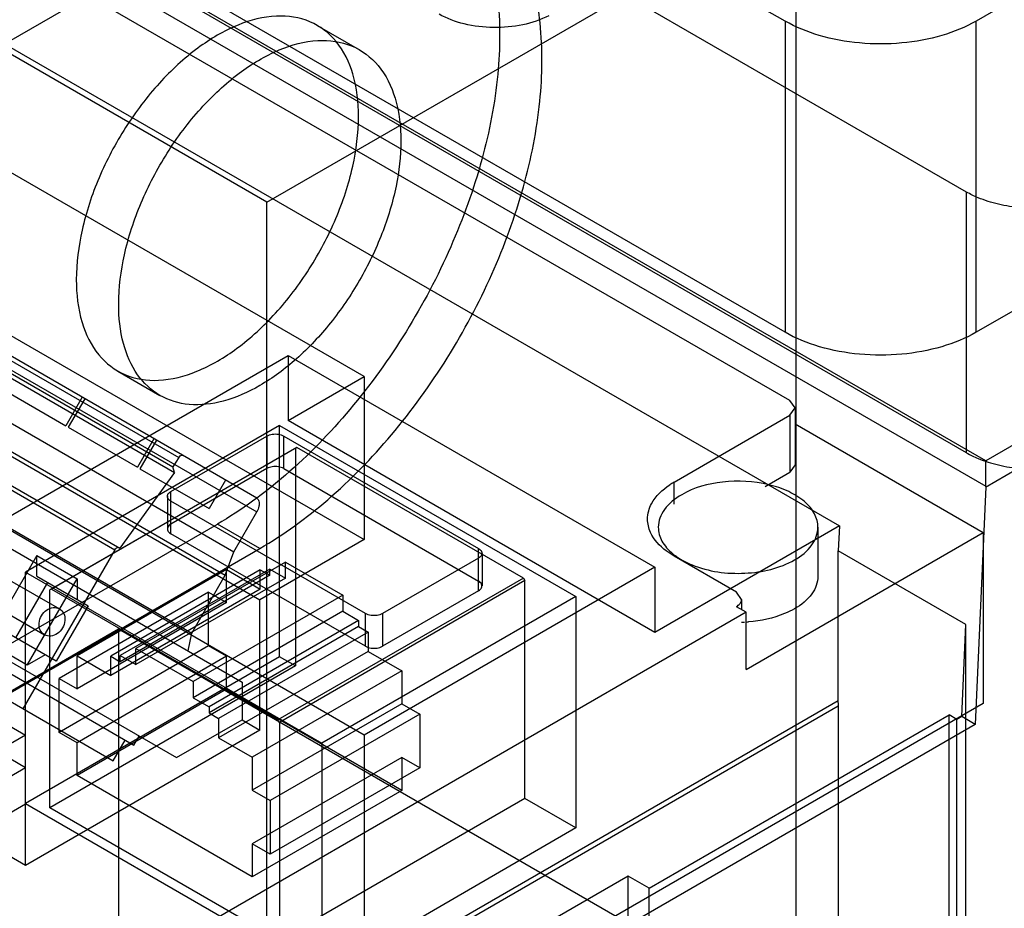
# Model space of a CAD drawing. Units: millimetres. Extents: x 91 to 702, y 284 to 823.
# Drawn here: x 535 to 585, y 644 to 689 of the extents above; entities that cross this region are included whole.
import ezdxf

# ---------------------------------------------------------------- set-up
doc = ezdxf.new("R2010")
doc.units = ezdxf.units.MM
doc.header["$LTSCALE"] = 71.961336
doc.layers.add('_1', color=7, linetype='CONTINUOUS')

msp = doc.modelspace()

# ---------------------------------------------------------------- linework, layer by layer
at = {"layer": '_1', "color": 7, "linetype": 'Continuous'}
for p, q in [((573.949, 669.674), (441.631, 746.067)), ((662.759, 734.578), (583.281, 688.691)), ((684.922, 725.059), (583.761, 666.654)), ((583.755, 665.344), (684.473, 723.493)), ((662.759, 718.982), (583.281, 673.096)), ((582.797, 680.122), (516.295, 718.516)), ((583.761, 666.654), (496.787, 716.867)), ((573.706, 688.691), (526.754, 715.798)), ((582.797, 667.058), (516.295, 705.452)), ((573.706, 673.096), (526.754, 700.203)), ((547.38, 694.922), (510.257, 673.49)), ((547.733, 679.613), (574.25, 694.923)), ((574.25, 694.923), (574.25, 609.598)), ((533.925, 694.155), (583.761, 665.383)), ((547.733, 679.613), (530.056, 689.819)), ((550.258, 688.477), (552.38, 687.253)), ((573.706, 688.691), (573.706, 673.096)), ((583.281, 673.096), (583.281, 688.691)), ((533.798, 688.006), (576.423, 663.397)), ((552.613, 670.879), (529.788, 684.057)), ((582.797, 667.058), (582.797, 680.122)), ((547.733, 575.918), (547.733, 679.613)), ((521.768, 679.267), (543.321, 666.824)), ((547.229, 664.788), (521.964, 679.375)), ((521.476, 678.79), (543.029, 666.347)), ((521.548, 678.522), (543.101, 666.078)), ((525.676, 676.538), (547.229, 664.095)), ((529.788, 675.892), (552.613, 662.714)), ((518.561, 674.642), (540.114, 662.199)), ((518.761, 674.757), (540.364, 662.285)), ((524.526, 674.547), (546.079, 662.103)), ((524.093, 673.368), (545.646, 660.925)), ((524.555, 672.871), (547.381, 659.693)), ((534.229, 663.531), (548.795, 671.941)), ((548.795, 671.941), (548.795, 668.675)), ((548.795, 671.941), (567.18, 661.326)), ((540.259, 671.157), (542.38, 669.932)), ((548.795, 668.675), (552.613, 670.879)), ((552.613, 670.879), (552.613, 662.714)), ((522.417, 670.466), (543.97, 658.022)), ((534.192, 670.41), (537.656, 668.41)), ((522.234, 669.571), (546.49, 655.567)), ((538.481, 669.839), (537.656, 668.41)), ((538.609, 669.765), (537.784, 668.336)), ((574.211, 669.308), (573.949, 669.674)), ((573.949, 668.941), (574.211, 669.308)), ((574.211, 669.308), (574.211, 666.45)), ((567.18, 658.06), (548.795, 668.675)), ((568.142, 665.588), (573.949, 668.941)), ((573.949, 668.941), (573.949, 666.083)), ((548.371, 668.43), (535.643, 661.081)), ((537.784, 668.336), (541.248, 666.336)), ((548.371, 656.835), (548.371, 668.43)), ((548.371, 668.43), (563.22, 659.857)), ((574.211, 668.512), (583.636, 663.071)), ((542.073, 667.765), (541.248, 666.336)), ((542.201, 667.691), (541.376, 666.262)), ((542.926, 665.123), (547.734, 667.899)), ((547.734, 667.899), (547.734, 666.266)), ((548.583, 666.266), (548.583, 667.899)), ((548.583, 667.899), (558.341, 662.265)), ((549.167, 667.292), (536.863, 660.189)), ((549.24, 667.332), (536.937, 660.228)), ((549.167, 667.292), (549.24, 667.332)), ((549.167, 667.292), (549.167, 656.376)), ((560.592, 660.778), (549.24, 667.332)), ((511.403, 666.911), (535.643, 652.916)), ((513.961, 666.674), (540.029, 651.624)), ((543.321, 666.824), (543.029, 666.347)), ((541.376, 666.262), (544.84, 664.262)), ((547.734, 666.266), (542.926, 663.49)), ((543.101, 666.078), (543.029, 666.347)), ((548.583, 666.266), (558.341, 660.632)), ((574.211, 666.45), (573.949, 666.083)), ((543.101, 666.078), (540.364, 662.285)), ((545.665, 665.691), (544.84, 664.262)), ((572.705, 665.365), (573.949, 666.083)), ((519.776, 665.315), (543.213, 651.784)), ((542.926, 663), (542.926, 665.123)), ((568.142, 664.486), (568.142, 665.588)), ((583.761, 665.347), (583.234, 653.449)), ((519.076, 665.107), (541.064, 652.413)), ((542.75, 664.878), (542.75, 663.245)), ((552.684, 658.999), (542.926, 664.633)), ((546.079, 662.103), (547.229, 664.095)), ((508.135, 642.054), (545.258, 663.487)), ((552.613, 652.917), (534.229, 663.531)), ((547.38, 662.262), (545.258, 663.487)), ((576.423, 663.397), (567.18, 658.06)), ((575.352, 663.327), (575.352, 660.877)), ((576.423, 663.397), (576.367, 662.149)), ((552.684, 657.366), (542.926, 663)), ((552.613, 662.714), (547.381, 659.693)), ((571.75, 656.208), (583.636, 663.071)), ((583.636, 663.071), (583.636, 654.498)), ((510.257, 640.829), (547.38, 662.262)), ((540.114, 662.199), (535.514, 654.231)), ((558.341, 660.143), (558.341, 662.265)), ((536.21, 661.912), (533.71, 657.582)), ((536.21, 660.873), (536.21, 661.912)), ((536.21, 661.912), (538.226, 660.749)), ((545.646, 660.925), (546.079, 662.103)), ((558.341, 661.776), (553.533, 658.999)), ((558.517, 662.02), (558.517, 660.387)), ((571.262, 660.081), (568.142, 661.882)), ((576.367, 654.628), (576.367, 662.149)), ((582.76, 658.458), (576.367, 662.149)), ((545.716, 661.205), (538.221, 656.878)), ((547.405, 661.195), (539.909, 656.867)), ((547.88, 661.231), (540.385, 656.903)), ((548.671, 661.583), (541.175, 657.256)), ((545.716, 659.556), (545.716, 661.205)), ((545.716, 661.205), (547.405, 660.23)), ((547.405, 660.23), (547.405, 661.195)), ((547.405, 661.195), (547.88, 660.92)), ((547.88, 660.92), (547.88, 661.231)), ((547.88, 661.231), (548.671, 660.775)), ((548.671, 660.775), (548.671, 661.583)), ((548.671, 661.583), (551.544, 659.924)), ((567.18, 661.326), (552.613, 652.917)), ((567.18, 661.326), (567.18, 658.06)), ((534.843, 660.681), (537.343, 659.237)), ((535.643, 646.384), (535.643, 661.081)), ((535.643, 661.081), (550.492, 652.508)), ((535.726, 656.418), (538.226, 660.749)), ((536.21, 660.873), (538.776, 659.392)), ((538.226, 660.749), (538.226, 659.709)), ((547.88, 660.92), (540.385, 656.592)), ((548.671, 660.775), (541.175, 656.447)), ((543.97, 658.022), (545.646, 660.925)), ((560.592, 660.778), (548.288, 653.675)), ((560.592, 660.778), (560.665, 660.654)), ((535.16, 657.784), (536.76, 660.555)), ((536.937, 660.228), (536.863, 660.189)), ((536.863, 649.272), (536.863, 660.189)), ((536.937, 660.228), (548.288, 653.675)), ((547.405, 660.23), (539.909, 655.903)), ((560.665, 660.654), (548.361, 653.551)), ((560.665, 649.738), (560.665, 660.654)), ((544.818, 660.075), (537.323, 655.747)), ((551.544, 659.924), (544.049, 655.597)), ((544.818, 657.379), (544.818, 660.075)), ((544.818, 660.075), (545.716, 659.556)), ((547.381, 653.161), (547.381, 659.693)), ((563.22, 659.857), (550.492, 652.508)), ((551.544, 659.924), (551.544, 659.116)), ((558.341, 660.143), (553.533, 657.366)), ((563.22, 659.857), (563.22, 648.262)), ((571.524, 659.714), (571.262, 660.081)), ((571.524, 659.714), (571.524, 659.196)), ((535.643, 646.384), (512.817, 659.562)), ((534.093, 659.382), (536.593, 657.938)), ((538.776, 659.392), (537.176, 656.621)), ((545.716, 659.556), (538.221, 655.229)), ((571.75, 659.066), (571.262, 659.347)), ((571.75, 659.066), (315.76, 511.271)), ((551.544, 659.116), (544.049, 654.788)), ((551.544, 659.116), (552.335, 658.659)), ((552.684, 657.366), (552.684, 658.999)), ((553.533, 658.999), (553.533, 657.366)), ((571.75, 656.208), (571.75, 659.066)), ((540.305, 658.22), (497.883, 633.728)), ((540.305, 658.22), (540.305, 641.033)), ((570.003, 641.074), (540.305, 658.22)), ((552.335, 658.659), (544.839, 654.332)), ((552.335, 658.348), (544.839, 654.021)), ((552.335, 658.659), (552.335, 658.348)), ((552.335, 658.348), (552.811, 658.073)), ((582.556, 653.841), (582.76, 658.458)), ((582.76, 560.061), (582.76, 658.458)), ((537.176, 656.621), (534.61, 658.102)), ((543.787, 657.128), (543.97, 658.022)), ((552.811, 658.073), (545.315, 653.746)), ((552.811, 658.073), (552.811, 657.109)), ((535.726, 656.418), (533.71, 657.582)), ((544.818, 657.379), (537.323, 653.051)), ((541.175, 656.447), (541.175, 657.256)), ((541.175, 657.256), (544.049, 655.597)), ((545.716, 656.86), (544.818, 657.379)), ((548.371, 656.835), (535.643, 649.487)), ((536.626, 656.938), (535.726, 656.418)), ((538.221, 655.229), (538.221, 656.878)), ((538.221, 656.878), (539.909, 655.903)), ((545.716, 656.86), (538.221, 652.533)), ((539.909, 655.903), (539.909, 656.867)), ((539.909, 656.867), (540.385, 656.592)), ((540.385, 656.592), (540.385, 656.903)), ((540.385, 656.903), (541.175, 656.447)), ((552.811, 657.109), (545.315, 652.782)), ((545.716, 655.211), (545.716, 656.86)), ((549.167, 656.376), (548.371, 656.835)), ((552.811, 657.109), (554.499, 656.134)), ((549.167, 656.376), (536.863, 649.272)), ((537.323, 653.051), (537.323, 655.747)), ((537.323, 655.747), (538.221, 655.229)), ((554.499, 656.134), (547.004, 651.807)), ((554.499, 656.134), (554.499, 654.486)), ((544.049, 655.597), (544.049, 654.788)), ((546.49, 655.567), (546.49, 653.676)), ((545.716, 655.211), (538.221, 650.884)), ((544.049, 654.788), (544.839, 654.332)), ((554.499, 650.141), (545.716, 655.211)), ((583.636, 654.498), (302.016, 491.905)), ((544.839, 654.332), (544.839, 654.021)), ((554.499, 654.486), (547.004, 650.158)), ((548.603, 638.354), (576.367, 654.383)), ((576.367, 654.628), (552.613, 640.914)), ((554.499, 654.486), (555.397, 653.967)), ((576.367, 654.383), (576.367, 637.808)), ((544.839, 654.021), (545.315, 653.746)), ((555.397, 653.967), (547.902, 649.64)), ((555.397, 653.967), (555.397, 651.271)), ((566.894, 645.24), (581.93, 653.921)), ((581.93, 560.023), (581.93, 653.921)), ((582.312, 653.7), (581.93, 653.921)), ((582.556, 653.841), (582.312, 653.7)), ((583.234, 653.449), (582.556, 653.841)), ((583.234, 653.449), (294.945, 487.006)), ((543.213, 651.784), (546.49, 653.676)), ((545.315, 653.746), (545.315, 652.782)), ((546.49, 653.676), (547.381, 653.161)), ((548.361, 653.551), (548.288, 653.675)), ((548.361, 653.551), (548.361, 642.634)), ((582.312, 559.802), (582.312, 653.7)), ((535.643, 652.916), (534.229, 652.1)), ((547.381, 653.161), (535.643, 646.384)), ((538.221, 652.533), (537.323, 653.051)), ((541.064, 652.413), (541.329, 652.872)), ((552.613, 652.917), (552.613, 640.914)), ((538.221, 650.884), (538.221, 652.533)), ((540.029, 651.624), (540.629, 652.664)), ((545.315, 652.782), (547.004, 651.807)), ((550.492, 652.508), (550.492, 642.71)), ((534.229, 652.1), (535.643, 651.283)), ((547.004, 651.807), (547.004, 650.158)), ((554.499, 651.789), (547.004, 647.462)), ((554.499, 651.789), (554.499, 650.141)), ((555.397, 651.271), (554.499, 651.789)), ((521.218, 642.955), (535.643, 651.283)), ((547.004, 645.813), (538.221, 650.884)), ((555.397, 651.271), (547.902, 646.944)), ((547.004, 650.158), (547.902, 649.64)), ((554.499, 650.141), (547.004, 645.813)), ((521.218, 641.118), (535.643, 649.467)), ((535.643, 649.487), (550.492, 640.914)), ((547.902, 649.64), (547.902, 646.944)), ((560.665, 649.738), (548.361, 642.634)), ((563.22, 648.262), (560.665, 649.738)), ((548.361, 642.634), (536.863, 649.272)), ((563.22, 648.262), (550.492, 640.894)), ((547.004, 647.462), (547.004, 645.813)), ((547.902, 646.944), (547.004, 647.462)), ((565.833, 645.852), (553.764, 638.884)), ((566.894, 645.24), (565.833, 645.852)), ((565.833, 551.954), (565.833, 645.852)), ((566.894, 551.342), (566.894, 645.24))]:
    msp.add_line(p, q, dxfattribs=at)
for centre, radius, start, end in [((570.154, 662.1), 4.026, 119.9736, 123.5138), ((570.871, 660.022), 0.78, 300.1213, 304.742), ((571.355, 665.436), 6.868, 271.434, 272.6685), ((571.358, 665.374), 6.806, 273.3192, 274.3688)]:
    msp.add_arc(centre, radius, start, end, dxfattribs=at)
for points, knots in [([(545.258, 696.147), (546.331, 696.766), (548.456, 697.735), (551.733, 698.26), (554.702, 697.652), (557.089, 695.895), (558.68, 693.199), (559.452, 689.796), (559.416, 685.872), (558.592, 681.626), (557.028, 677.283), (554.802, 673.064), (552.027, 669.206), (548.855, 665.936), (546.473, 664.188), (545.258, 663.487)], [0, 0, 0, 0, 0.073801, 0.137789, 0.194764, 0.249632, 0.309241, 0.377469, 0.455229, 0.541581, 0.634091, 0.729417, 0.825101, 0.916409, 1, 1, 1, 1]), ([(547.38, 662.262), (548.59, 662.961), (550.957, 664.696), (554.106, 667.935), (556.865, 671.75), (559.092, 675.933), (560.674, 680.261), (561.523, 684.511), (561.584, 688.45), (560.84, 691.873), (559.271, 694.604), (556.886, 696.404), (553.893, 697.038), (550.593, 696.517), (548.455, 695.543), (547.38, 694.922)], [0, 0, 0, 0, 0.083291, 0.173728, 0.268382, 0.362958, 0.455404, 0.542102, 0.620169, 0.688634, 0.748607, 0.803974, 0.86146, 0.925961, 1, 1, 1, 1]), ([(552.329, 683.899), (552.329, 684.62), (552.181, 685.961), (551.356, 687.704), (549.933, 688.803), (548.112, 689.061), (546.145, 688.539), (544.15, 687.35), (542.252, 685.59), (540.583, 683.387), (539.269, 680.9), (538.415, 678.324), (538.187, 676.569), (538.187, 675.735)], [0, 0, 0, 0, 0.085967, 0.158798, 0.224, 0.29172, 0.370476, 0.462468, 0.56635, 0.677526, 0.790825, 0.900439, 1, 1, 1, 1]), ([(561.868, 688.959), (561.46, 688.747), (560.54, 688.445), (559.089, 688.315), (557.652, 688.487), (556.753, 688.817), (556.363, 689.042)], [0, 0, 0, 0, 0.242339, 0.503207, 0.762366, 1, 1, 1, 1]), ([(583.281, 688.691), (582.744, 688.381), (581.522, 687.89), (579.535, 687.53), (577.451, 687.53), (575.465, 687.89), (574.242, 688.381), (573.706, 688.691)], [0, 0, 0, 0, 0.187144, 0.393371, 0.606646, 0.812866, 1, 1, 1, 1]), ([(540.309, 674.51), (540.309, 675.34), (540.534, 677.082), (541.376, 679.638), (542.672, 682.108), (544.325, 684.311), (546.215, 686.083), (548.21, 687.289), (550.18, 687.832), (552.017, 687.596), (553.465, 686.501), (554.301, 684.748), (554.451, 683.398), (554.451, 682.675)], [0, 0, 0, 0, 0.099117, 0.207582, 0.319749, 0.430515, 0.534762, 0.627127, 0.706196, 0.774442, 0.840238, 0.913695, 1, 1, 1, 1]), ([(538.187, 675.735), (538.187, 675.014), (538.336, 673.673), (539.161, 671.931), (540.584, 670.831), (542.405, 670.573), (544.372, 671.095), (546.367, 672.284), (548.265, 674.044), (549.933, 676.247), (551.248, 678.734), (552.101, 681.31), (552.329, 683.065), (552.329, 683.899)], [0, 0, 0, 0, 0.085967, 0.158798, 0.224, 0.29172, 0.370476, 0.462468, 0.56635, 0.677526, 0.790825, 0.900439, 1, 1, 1, 1]), ([(554.451, 682.675), (554.451, 681.918), (554.263, 680.332), (553.549, 677.982), (552.435, 675.674), (550.993, 673.555), (549.315, 671.761), (548.036, 670.806), (547.38, 670.427)], [0, 0, 0, 0, 0.154733, 0.323584, 0.49999, 0.676398, 0.845256, 1, 1, 1, 1]), ([(589.812, 680.117), (589.416, 679.892), (588.516, 679.54), (587.057, 679.278), (585.65, 679.281), (584.409, 679.482), (583.499, 679.768), (582.983, 680.016), (582.797, 680.122)], [0, 0, 0, 0, 0.187844, 0.394534, 0.608283, 0.764643, 0.91183, 1, 1, 1, 1]), ([(547.38, 670.427), (546.804, 670.095), (545.663, 669.584), (543.897, 669.362), (542.317, 669.824), (541.128, 670.961), (540.437, 672.601), (540.309, 673.845), (540.309, 674.51)], [0, 0, 0, 0, 0.190418, 0.353949, 0.499987, 0.646028, 0.809567, 1, 1, 1, 1]), ([(583.281, 673.096), (582.743, 672.785), (581.519, 672.293), (579.533, 671.935), (577.453, 671.935), (575.467, 672.293), (574.244, 672.785), (573.706, 673.096)], [0, 0, 0, 0, 0.187717, 0.393744, 0.606294, 0.812307, 1, 1, 1, 1]), ([(547.734, 667.899), (547.816, 667.947), (548.011, 668.005), (548.306, 668.005), (548.501, 667.947), (548.583, 667.899)], [0, 0, 0, 0, 0.324298, 0.675569, 1, 1, 1, 1]), ([(543.321, 666.824), (543.338, 666.852), (543.377, 666.898), (543.446, 666.943), (543.499, 666.942), (543.516, 666.932)], [0, 0, 0, 0, 0.407445, 0.745581, 1, 1, 1, 1]), ([(582.797, 667.058), (582.983, 666.952), (583.499, 666.704), (584.409, 666.418), (585.65, 666.217), (587.057, 666.214), (588.516, 666.476), (589.416, 666.828), (589.812, 667.053)], [0, 0, 0, 0, 0.08817, 0.235357, 0.391717, 0.605466, 0.812156, 1, 1, 1, 1]), ([(583.761, 665.383), (583.766, 665.483), (583.756, 665.697), (583.763, 666.025), (583.76, 666.348), (583.761, 666.558), (583.761, 666.654)], [0, 0, 0, 0, 0.236938, 0.504994, 0.7737, 1, 1, 1, 1]), ([(548.583, 666.266), (548.501, 666.314), (548.306, 666.372), (548.011, 666.372), (547.816, 666.314), (547.734, 666.266)], [0, 0, 0, 0, 0.324299, 0.67557, 1, 1, 1, 1]), ([(575.352, 663.327), (575.351, 663.558), (575.213, 664.057), (574.668, 664.676), (573.865, 665.165), (572.492, 665.623), (570.621, 665.718), (569.142, 665.317), (568.523, 664.96)], [0, 0, 0, 0, 0.087134, 0.186843, 0.304525, 0.438657, 0.730068, 1, 1, 1, 1]), ([(542.926, 664.633), (542.862, 664.67), (542.748, 664.761), (542.747, 664.995), (542.862, 665.086), (542.926, 665.123)], [0, 0, 0, 0, 0.356073, 0.643817, 1, 1, 1, 1]), ([(566.869, 664.144), (566.902, 664.268), (567.119, 664.801), (567.562, 665.213), (567.931, 665.457)], [0, 0, 0, 0, 0.224794, 1, 1, 1, 1]), ([(547.229, 664.788), (547.284, 664.756), (547.369, 664.613), (547.349, 664.358), (547.28, 664.183), (547.229, 664.095)], [0, 0, 0, 0, 0.255933, 0.595715, 1, 1, 1, 1]), ([(568.523, 664.96), (568.192, 664.769), (567.624, 664.334), (567.352, 663.638), (567.352, 663.327)], [0, 0, 0, 0, 0.550846, 1, 1, 1, 1]), ([(542.926, 663.49), (542.862, 663.453), (542.748, 663.362), (542.747, 663.128), (542.862, 663.037), (542.926, 663)], [0, 0, 0, 0, 0.356071, 0.643815, 1, 1, 1, 1]), ([(567.352, 663.327), (567.352, 663.089), (567.5, 662.573), (567.855, 662.185), (568.066, 662.01)], [0, 0, 0, 0, 0.464762, 1, 1, 1, 1]), ([(574.18, 661.694), (574.511, 661.885), (575.079, 662.32), (575.352, 663.015), (575.352, 663.327)], [0, 0, 0, 0, 0.550846, 1, 1, 1, 1]), ([(568.142, 661.882), (568.006, 661.961), (567.536, 662.267), (567.13, 662.7), (566.962, 663.069)], [0, 0, 0, 0, 0.279654, 1, 1, 1, 1]), ([(540.114, 662.199), (540.131, 662.228), (540.17, 662.277), (540.241, 662.325), (540.296, 662.325), (540.314, 662.314)], [0, 0, 0, 0, 0.407327, 0.746743, 1, 1, 1, 1]), ([(558.341, 662.265), (558.405, 662.229), (558.519, 662.137), (558.519, 661.904), (558.405, 661.812), (558.341, 661.776)], [0, 0, 0, 0, 0.356073, 0.643817, 1, 1, 1, 1]), ([(568.066, 662.01), (568.134, 661.953), (568.436, 661.725), (568.776, 661.55), (569.044, 661.441)], [0, 0, 0, 0, 0.233828, 1, 1, 1, 1]), ([(569.044, 661.441), (569.871, 661.103), (571.66, 660.865), (573.436, 661.265), (574.18, 661.694)], [0, 0, 0, 0, 0.509875, 1, 1, 1, 1]), ([(575.352, 660.877), (575.352, 660.566), (575.079, 659.871), (574.511, 659.435), (574.18, 659.244)], [0, 0, 0, 0, 0.449168, 1, 1, 1, 1]), ([(558.341, 660.143), (558.405, 660.179), (558.519, 660.271), (558.519, 660.504), (558.405, 660.596), (558.341, 660.632)], [0, 0, 0, 0, 0.356071, 0.643815, 1, 1, 1, 1]), ([(571.315, 659.381), (571.347, 659.403), (571.451, 659.486), (571.524, 659.619), (571.524, 659.714)], [0, 0, 0, 0, 0.289066, 1, 1, 1, 1]), ([(536.438, 658.894), (536.502, 659.006), (536.672, 659.196), (537.012, 659.335), (537.36, 659.271), (537.592, 659.004), (537.643, 658.638), (537.563, 658.394), (537.498, 658.282)], [0, 0, 0, 0, 0.182424, 0.347541, 0.498942, 0.650157, 0.816579, 1, 1, 1, 1]), ([(574.18, 659.244), (574.02, 659.152), (573.296, 658.803), (572.492, 658.635), (571.876, 658.588)], [0, 0, 0, 0, 0.230036, 1, 1, 1, 1]), ([(537.498, 658.282), (537.434, 658.17), (537.264, 657.98), (536.924, 657.84), (536.577, 657.904), (536.344, 658.172), (536.293, 658.538), (536.373, 658.782), (536.438, 658.894)], [0, 0, 0, 0, 0.182424, 0.347541, 0.498942, 0.650157, 0.816579, 1, 1, 1, 1]), ([(553.533, 658.999), (553.45, 658.952), (553.256, 658.894), (552.961, 658.894), (552.766, 658.952), (552.684, 658.999)], [0, 0, 0, 0, 0.324298, 0.675569, 1, 1, 1, 1]), ([(552.684, 657.366), (552.766, 657.319), (552.961, 657.261), (553.256, 657.261), (553.45, 657.319), (553.533, 657.366)], [0, 0, 0, 0, 0.324299, 0.67557, 1, 1, 1, 1]), ([(576.351, 654.638), (576.35, 654.611), (576.351, 654.554), (576.366, 654.47), (576.367, 654.412), (576.367, 654.383)], [0, 0, 0, 0, 0.318523, 0.666953, 1, 1, 1, 1])]:
    msp.add_open_spline(points, degree=3, knots=knots, dxfattribs=at)
for points in [[(566.813, 663.735), (566.813, 663.873), (566.832, 664.011), (566.869, 664.144)], [(566.962, 663.069), (566.868, 663.276), (566.813, 663.508), (566.813, 663.735)]]:
    msp.add_open_spline(points, degree=3, dxfattribs=at)

doc.saveas('drawing.dxf')
